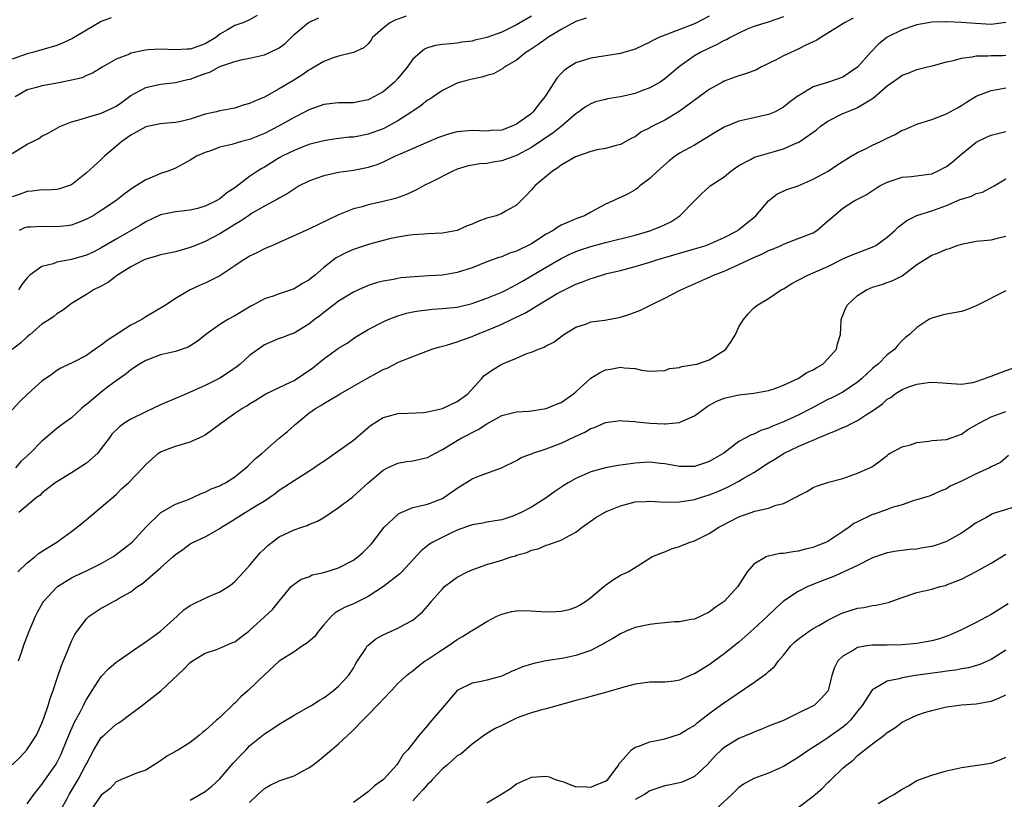
# Model space of a CAD drawing. Units: inches. Extents: x 2601000 to 2604000, y 1524000 to 1527000.
# Drawn here: x 2601764 to 2601897, y 1524440 to 1524545 of the extents above; entities that cross this region are included whole.
import ezdxf

# ---------------------------------------------------------------- set-up
doc = ezdxf.new("R2010")
doc.units = ezdxf.units.IN
doc.header["$MEASUREMENT"] = 0
doc.layers.add('LD26011524_2ft', color=9, linetype='Continuous')

msp = doc.modelspace()

# ---------------------------------------------------------------- linework, layer by layer
at = {"layer": 'LD26011524_2ft'}
for points, elevation in [([(2601816.11, 1524545.89), (2601814.63, 1524545.37), (2601813.92, 1524545), (2601813, 1524544.25), (2601811.6, 1524543), (2601811.37, 1524542.63), (2601811, 1524542.18), (2601810.39, 1524541.61), (2601809, 1524541), (2601807, 1524540.5), (2601806.28, 1524540.28), (2601805, 1524539.8), (2601803.71, 1524539), (2601803.26, 1524538.74), (2601803, 1524538.62), (2601802.05, 1524537.95), (2601800.82, 1524537.18), (2601799, 1524536.08), (2601797, 1524534.97), (2601795.59, 1524534.41), (2601795, 1524534.1), (2601794.12, 1524533.88), (2601793, 1524533.51), (2601791, 1524533.14), (2601790.54, 1524533), (2601789, 1524532.66), (2601787, 1524532.02), (2601785.71, 1524531.71), (2601785, 1524531.56), (2601783.41, 1524531.41), (2601783, 1524531.39), (2601781, 1524530.98), (2601779, 1524529.86), (2601777.77, 1524529), (2601775.44, 1524527), (2601775, 1524526.57), (2601773, 1524524.76), (2601771, 1524523.17), (2601770.6, 1524523), (2601769.38, 1524522.62), (2601769, 1524522.53), (2601767.55, 1524522.45), (2601767, 1524522.47), (2601765.7, 1524522.3), (2601765, 1524522.27), (2601764.08, 1524521.92), (2601763, 1524521.55)], 8184), ([(2601857, 1524545.89), (2601855.29, 1524545), (2601854.78, 1524544.78), (2601850.19, 1524543), (2601849.4, 1524542.6), (2601849, 1524542.37), (2601847, 1524541.43), (2601845.48, 1524541), (2601845, 1524540.84), (2601841, 1524540.22), (2601839, 1524539.58), (2601838.04, 1524539), (2601837.42, 1524538.58), (2601837, 1524538.16), (2601836.45, 1524537.55), (2601835, 1524535.3), (2601834.82, 1524535), (2601833.99, 1524534.01), (2601833.25, 1524533), (2601833, 1524532.78), (2601831, 1524531.32), (2601830.28, 1524531), (2601829, 1524530.54), (2601827.53, 1524530.47), (2601827, 1524530.41), (2601825, 1524530.48), (2601823, 1524530.28), (2601821.98, 1524530.02), (2601821, 1524529.72), (2601820.48, 1524529.52), (2601818.83, 1524528.83), (2601815.3, 1524527.3), (2601814.64, 1524527), (2601813, 1524526.2), (2601812.14, 1524525.86), (2601811, 1524525.48), (2601810.61, 1524525.39), (2601809, 1524525.11), (2601807, 1524524.84), (2601805, 1524524.38), (2601804, 1524524), (2601803, 1524523.65), (2601801.7, 1524523), (2601801.27, 1524522.73), (2601801, 1524522.59), (2601800.06, 1524521.94), (2601799, 1524521.38), (2601798.77, 1524521.23), (2601797, 1524520.26), (2601795.28, 1524519.28), (2601794.84, 1524519), (2601793.76, 1524518.24), (2601793, 1524517.81), (2601792.51, 1524517.49), (2601791.71, 1524517), (2601791, 1524516.54), (2601789, 1524515.51), (2601787.69, 1524515), (2601787, 1524514.71), (2601785, 1524514.13), (2601783, 1524513.72), (2601782.45, 1524513.55), (2601781, 1524513.14), (2601780.69, 1524513), (2601779, 1524512.1), (2601777.17, 1524511), (2601775.97, 1524510.03), (2601775, 1524509.5), (2601773.94, 1524509), (2601773, 1524508.39), (2601771, 1524507.15), (2601770.77, 1524507), (2601769.78, 1524506.22), (2601769, 1524505.77), (2601768.59, 1524505.41), (2601768.01, 1524505), (2601767, 1524504.39), (2601765.42, 1524503), (2601765, 1524502.66), (2601764.15, 1524501.85), (2601763, 1524500.94)], 8178), ([(2601867, 1524545.82), (2601864.93, 1524545.07), (2601863, 1524544.48), (2601862.12, 1524544.12), (2601861, 1524543.6), (2601859.82, 1524543), (2601859.3, 1524542.7), (2601859, 1524542.59), (2601857.98, 1524542.02), (2601857, 1524541.59), (2601855.78, 1524541), (2601855, 1524540.54), (2601853, 1524539.11), (2601851, 1524537.44), (2601850.36, 1524537), (2601849, 1524536.21), (2601847.76, 1524535.76), (2601847, 1524535.46), (2601845, 1524535.01), (2601843.27, 1524534.73), (2601843, 1524534.67), (2601841.67, 1524534.33), (2601841, 1524534.07), (2601840.31, 1524533.69), (2601839.4, 1524533), (2601839, 1524532.72), (2601837, 1524531), (2601835.88, 1524530.12), (2601835, 1524529.55), (2601834.68, 1524529.32), (2601833, 1524528.2), (2601831, 1524527.11), (2601829, 1524526.37), (2601827.81, 1524526.19), (2601827, 1524526.02), (2601826.03, 1524525.97), (2601825, 1524525.79), (2601824.35, 1524525.65), (2601823, 1524525.25), (2601822.41, 1524525), (2601819.56, 1524523.56), (2601818.46, 1524523), (2601817.51, 1524522.49), (2601816.15, 1524521.85), (2601814.69, 1524521.31), (2601812.85, 1524520.85), (2601811, 1524520.44), (2601810.2, 1524520.2), (2601809, 1524519.9), (2601807, 1524519.12), (2601803, 1524517.19), (2601799, 1524515.4), (2601798.07, 1524515), (2601797.34, 1524514.66), (2601797, 1524514.53), (2601795.99, 1524514.01), (2601795, 1524513.54), (2601794.68, 1524513.32), (2601794.15, 1524513), (2601793, 1524512.25), (2601791, 1524510.89), (2601789, 1524509.9), (2601788.36, 1524509.64), (2601786.99, 1524509), (2601785, 1524507.82), (2601783.76, 1524507), (2601783.3, 1524506.7), (2601781, 1524505.35), (2601780.47, 1524505), (2601779, 1524504.22), (2601775.81, 1524502.19), (2601775, 1524501.56), (2601774.16, 1524501), (2601773, 1524500.17), (2601771.25, 1524499.25), (2601771, 1524499.13), (2601770.68, 1524499), (2601769.54, 1524498.46), (2601769, 1524498.12), (2601768.37, 1524497.63), (2601767, 1524496.69), (2601765.11, 1524495), (2601764.04, 1524493.96), (2601763, 1524492.83)], 8176), ([(2601776.34, 1524545.66), (2601775, 1524545.16), (2601773, 1524544.01), (2601771.14, 1524542.86), (2601769.77, 1524542.23), (2601769, 1524541.92), (2601765.73, 1524541), (2601765, 1524540.81), (2601763, 1524540.08)], 8190), ([(2601763, 1524527.39), (2601764.05, 1524528.05), (2601765, 1524528.63), (2601765.79, 1524529), (2601766.58, 1524529.42), (2601767, 1524529.7), (2601767.86, 1524530.14), (2601769.41, 1524531), (2601771, 1524531.65), (2601771.85, 1524531.85), (2601773, 1524532.24), (2601774.71, 1524532.71), (2601775, 1524532.81), (2601776.49, 1524533.51), (2601777, 1524533.77), (2601777.74, 1524534.26), (2601779, 1524535.18), (2601781, 1524536.28), (2601783, 1524536.72), (2601785, 1524536.97), (2601786.64, 1524537.36), (2601787, 1524537.42), (2601788.17, 1524537.83), (2601789, 1524538.16), (2601789.64, 1524538.36), (2601790.81, 1524539), (2601791.14, 1524539.14), (2601793, 1524539.77), (2601794.03, 1524540.03), (2601795, 1524540.22), (2601797, 1524540.69), (2601797.71, 1524541), (2601799, 1524541.64), (2601799.79, 1524542.21), (2601800.61, 1524543), (2601801, 1524543.4), (2601802.95, 1524545.05), (2601804.34, 1524545.66)], 8186), ([(2601796.03, 1524545.97), (2601795, 1524545.39), (2601794.07, 1524545), (2601793, 1524544.64), (2601792.04, 1524544.04), (2601791, 1524543.47), (2601790.46, 1524543), (2601789, 1524542.15), (2601788.14, 1524541.86), (2601787, 1524541.43), (2601786.58, 1524541.42), (2601785, 1524541.33), (2601783, 1524541.43), (2601781.33, 1524541.33), (2601781, 1524541.32), (2601780.72, 1524541.28), (2601779, 1524540.89), (2601778.79, 1524540.79), (2601777, 1524540.08), (2601775.14, 1524539), (2601773.81, 1524538.19), (2601773, 1524537.87), (2601772.41, 1524537.59), (2601771, 1524537.26), (2601770.8, 1524537.2), (2601768.82, 1524536.82), (2601767, 1524536.51), (2601766.28, 1524536.28), (2601765, 1524535.94), (2601763.39, 1524535)], 8188), ([(2601833, 1524545.89), (2601831, 1524544.71), (2601829, 1524543.73), (2601827.01, 1524543.01), (2601825.36, 1524542.64), (2601825, 1524542.54), (2601823.61, 1524542.39), (2601823, 1524542.26), (2601822.14, 1524542.14), (2601821, 1524542.08), (2601820.06, 1524541.93), (2601819, 1524541.62), (2601818.57, 1524541.43), (2601818.04, 1524541), (2601817, 1524540.1), (2601816.24, 1524539), (2601815, 1524537.48), (2601814.56, 1524537), (2601813, 1524535.68), (2601811.78, 1524535), (2601811.26, 1524534.74), (2601811, 1524534.62), (2601809.66, 1524534.34), (2601809, 1524534.22), (2601807, 1524534.19), (2601805, 1524534), (2601803, 1524533.28), (2601802.5, 1524533), (2601801, 1524532.21), (2601799, 1524531.1), (2601797, 1524530.09), (2601795, 1524529.28), (2601793.89, 1524529), (2601792.6, 1524528.6), (2601791, 1524528.23), (2601789.74, 1524527.74), (2601789, 1524527.51), (2601787.86, 1524527), (2601787, 1524526.47), (2601785, 1524525.42), (2601784.01, 1524525), (2601783, 1524524.67), (2601782.42, 1524524.41), (2601781, 1524523.85), (2601779.72, 1524523), (2601779.25, 1524522.75), (2601778.09, 1524521.91), (2601776.97, 1524521), (2601775, 1524519.68), (2601773.9, 1524519), (2601773, 1524518.51), (2601771.94, 1524518.06), (2601771, 1524517.73), (2601770.37, 1524517.63), (2601769, 1524517.48), (2601767, 1524517.56), (2601765.47, 1524517.47), (2601765, 1524517.47), (2601764.66, 1524517.34), (2601763.93, 1524517)], 8182), ([(2601876.38, 1524545.62), (2601875.25, 1524545), (2601872.02, 1524543), (2601871.41, 1524542.59), (2601871, 1524542.42), (2601869.93, 1524541.93), (2601869, 1524541.44), (2601867.97, 1524541), (2601867, 1524540.55), (2601866.02, 1524540.02), (2601863.96, 1524539), (2601863.34, 1524538.66), (2601863, 1524538.51), (2601861.88, 1524538.12), (2601861, 1524537.84), (2601859, 1524537.12), (2601858.77, 1524537), (2601857, 1524536), (2601852.95, 1524533.05), (2601851, 1524531.88), (2601849.27, 1524531), (2601849, 1524530.84), (2601847.76, 1524530.24), (2601847, 1524529.64), (2601846.54, 1524529.46), (2601845, 1524528.6), (2601844.46, 1524528.46), (2601843, 1524528.06), (2601841.88, 1524527.88), (2601841, 1524527.65), (2601838.95, 1524526.95), (2601837, 1524525.8), (2601836.56, 1524525.44), (2601835.84, 1524525), (2601833.45, 1524523), (2601833, 1524522.47), (2601832.28, 1524521.72), (2601831.56, 1524521), (2601831, 1524520.41), (2601829.7, 1524519.7), (2601829, 1524519.28), (2601828.27, 1524519), (2601827, 1524518.66), (2601825.8, 1524518.2), (2601825, 1524517.86), (2601824.36, 1524517.64), (2601823, 1524517.01), (2601821, 1524516.63), (2601819, 1524516.53), (2601818.52, 1524516.52), (2601817, 1524516.4), (2601816.33, 1524516.33), (2601815, 1524516.1), (2601813.88, 1524515.88), (2601813, 1524515.66), (2601811.17, 1524515.17), (2601809, 1524514.43), (2601808, 1524514), (2601806.69, 1524513.31), (2601806.26, 1524513), (2601805, 1524512.01), (2601803.85, 1524511), (2601803.37, 1524510.63), (2601803, 1524510.31), (2601802.14, 1524509.86), (2601801, 1524509.15), (2601799, 1524508.47), (2601798.16, 1524508.16), (2601797, 1524507.8), (2601795.54, 1524507), (2601795.18, 1524506.82), (2601793, 1524505.49), (2601792.06, 1524505), (2601791, 1524504.35), (2601789.09, 1524503), (2601787.94, 1524502.06), (2601786.71, 1524501.29), (2601785, 1524500.69), (2601783, 1524500.23), (2601781, 1524499.48), (2601780.16, 1524499), (2601779, 1524498.21), (2601778.34, 1524497.66), (2601777, 1524496.76), (2601776.02, 1524496.02), (2601775, 1524495.23), (2601773, 1524493.54), (2601772.69, 1524493.31), (2601772.33, 1524493), (2601771, 1524491.76), (2601769.89, 1524491), (2601769, 1524490.33), (2601767.49, 1524489), (2601767, 1524488.61), (2601765.41, 1524487), (2601764.14, 1524485.86), (2601763.44, 1524485)], 8174), ([(2601840.38, 1524545.62), (2601839, 1524545.19), (2601838.89, 1524545.11), (2601837, 1524544.09), (2601835.24, 1524543), (2601835, 1524542.84), (2601833.93, 1524542.07), (2601832.72, 1524541.28), (2601832.27, 1524541), (2601831, 1524539.96), (2601829.32, 1524539), (2601829.16, 1524538.84), (2601827.88, 1524538.12), (2601827, 1524537.89), (2601826.34, 1524537.66), (2601825, 1524537.38), (2601823.45, 1524537), (2601823, 1524536.85), (2601821, 1524535.88), (2601819.76, 1524535), (2601819.29, 1524534.71), (2601819, 1524534.56), (2601818.15, 1524533.85), (2601817, 1524533.09), (2601816.89, 1524533), (2601815, 1524531.79), (2601813.59, 1524531), (2601813.2, 1524530.8), (2601813, 1524530.71), (2601811, 1524529.99), (2601809.72, 1524529.72), (2601809, 1524529.59), (2601808.44, 1524529.56), (2601806.66, 1524529.34), (2601805, 1524529.09), (2601803, 1524528.58), (2601801, 1524527.8), (2601799.4, 1524527), (2601799, 1524526.78), (2601797, 1524525.55), (2601796.64, 1524525.36), (2601796.08, 1524525), (2601795, 1524524.27), (2601793, 1524522.77), (2601791.93, 1524522.07), (2601791, 1524521.29), (2601790.5, 1524521), (2601789, 1524520.27), (2601787.98, 1524519.98), (2601787, 1524519.74), (2601785, 1524519.5), (2601783, 1524519.11), (2601781, 1524518.19), (2601780.28, 1524517.72), (2601777, 1524515.83), (2601775, 1524514.66), (2601773.9, 1524514.1), (2601773, 1524513.66), (2601771, 1524513.08), (2601769, 1524512.72), (2601768.53, 1524512.53), (2601767, 1524512.14), (2601765.36, 1524511), (2601765, 1524510.63), (2601764.3, 1524509.7), (2601763.82, 1524509)], 8180), ([(2601897, 1524545.03), (2601895, 1524544.75), (2601892.88, 1524544.88), (2601891, 1524545.05), (2601889, 1524545.13), (2601888.89, 1524545.11), (2601887, 1524545.06), (2601885, 1524544.72), (2601884.59, 1524544.59), (2601883, 1524544.04), (2601881, 1524543.06), (2601880.92, 1524543), (2601879.86, 1524542.14), (2601878.72, 1524541), (2601877, 1524539.01), (2601875, 1524537.67), (2601872.95, 1524536.95), (2601871, 1524536.36), (2601869.27, 1524535.27), (2601869, 1524535.13), (2601867.76, 1524534.24), (2601867, 1524533.61), (2601866.62, 1524533.38), (2601865.88, 1524533), (2601865, 1524532.63), (2601863, 1524532.17), (2601861, 1524531.73), (2601859, 1524530.91), (2601857.79, 1524530.21), (2601855, 1524528.52), (2601853, 1524527.41), (2601852.38, 1524527), (2601851.6, 1524526.4), (2601849.99, 1524525), (2601849, 1524524), (2601847.64, 1524523), (2601847.31, 1524522.69), (2601847, 1524522.5), (2601846.06, 1524521.94), (2601845, 1524521.45), (2601844.68, 1524521.32), (2601844.03, 1524521), (2601843, 1524520.56), (2601842.02, 1524520.02), (2601841, 1524519.49), (2601840.15, 1524519), (2601839, 1524518.57), (2601838.2, 1524518.2), (2601837, 1524517.7), (2601836.55, 1524517.45), (2601835.93, 1524517), (2601835, 1524516.49), (2601833, 1524515.22), (2601832.59, 1524515), (2601831.52, 1524514.48), (2601831, 1524514.21), (2601830.07, 1524513.93), (2601829, 1524513.47), (2601828.62, 1524513.38), (2601827, 1524512.79), (2601825, 1524511.99), (2601823, 1524511.32), (2601821, 1524510.99), (2601819.13, 1524510.87), (2601817.24, 1524510.76), (2601815.4, 1524510.6), (2601815, 1524510.54), (2601814.39, 1524510.39), (2601813, 1524510.17), (2601812.05, 1524509.95), (2601811, 1524509.57), (2601809.67, 1524509), (2601809, 1524508.7), (2601807, 1524507.49), (2601806.35, 1524507), (2601805, 1524505.94), (2601804.48, 1524505.52), (2601803.77, 1524505), (2601803, 1524504.37), (2601801, 1524503.18), (2601800.47, 1524503), (2601799.42, 1524502.58), (2601799, 1524502.43), (2601798.05, 1524502.05), (2601797, 1524501.57), (2601795, 1524500.14), (2601793.72, 1524499), (2601793.33, 1524498.67), (2601792.15, 1524497.85), (2601791, 1524497.1), (2601789, 1524496.12), (2601787.38, 1524495.38), (2601786.48, 1524495), (2601785, 1524494.35), (2601783, 1524493.52), (2601781.97, 1524493), (2601781, 1524492.58), (2601779, 1524491.57), (2601778.05, 1524491), (2601777.44, 1524490.56), (2601776.43, 1524489.57), (2601776.05, 1524489), (2601775, 1524487.6), (2601774.52, 1524487), (2601773, 1524485.64), (2601771, 1524484.36), (2601769, 1524483.14), (2601768.79, 1524483), (2601767, 1524481.6), (2601766.7, 1524481.3), (2601766.28, 1524481), (2601763.9, 1524479)], 8172), ([(2601763.77, 1524471), (2601765, 1524472.19), (2601766.02, 1524473), (2601766.55, 1524473.45), (2601767.76, 1524474.24), (2601769.02, 1524475), (2601771, 1524476.43), (2601771.77, 1524477), (2601773, 1524478.07), (2601775, 1524479.69), (2601777, 1524481.43), (2601777.79, 1524482.21), (2601778.69, 1524483), (2601780.59, 1524485), (2601781, 1524485.47), (2601782.73, 1524487), (2601783, 1524487.18), (2601785, 1524487.94), (2601787, 1524488.52), (2601788.71, 1524489.29), (2601789, 1524489.46), (2601791.1, 1524491), (2601793, 1524492.36), (2601793.94, 1524493), (2601794.62, 1524493.38), (2601795, 1524493.65), (2601795.85, 1524494.15), (2601797.2, 1524495), (2601799, 1524495.86), (2601800.6, 1524496.6), (2601801, 1524496.8), (2601803.52, 1524498.48), (2601805, 1524499.72), (2601807, 1524501.14), (2601808.17, 1524501.83), (2601809, 1524502.45), (2601809.34, 1524502.66), (2601809.86, 1524503), (2601811, 1524503.67), (2601813, 1524504.69), (2601813.71, 1524505), (2601814.63, 1524505.37), (2601815, 1524505.5), (2601816.15, 1524505.85), (2601817, 1524506.05), (2601817.81, 1524506.19), (2601819, 1524506.33), (2601819.61, 1524506.39), (2601821, 1524506.47), (2601821.46, 1524506.54), (2601823, 1524506.68), (2601825, 1524507.15), (2601825.24, 1524507.24), (2601827, 1524507.86), (2601829, 1524508.68), (2601829.66, 1524509), (2601831, 1524509.7), (2601831.81, 1524510.19), (2601833, 1524510.88), (2601835, 1524512.08), (2601837, 1524513.22), (2601838.2, 1524513.8), (2601839, 1524514.15), (2601839.62, 1524514.38), (2601841, 1524514.84), (2601843, 1524515.39), (2601847, 1524516.39), (2601849, 1524516.95), (2601850.45, 1524517.55), (2601851.81, 1524518.19), (2601853.03, 1524519), (2601855, 1524521.02), (2601856, 1524522), (2601857, 1524522.9), (2601857.13, 1524523), (2601859, 1524524.24), (2601859.91, 1524525), (2601860.54, 1524525.46), (2601861, 1524525.75), (2601862.57, 1524526.57), (2601863.11, 1524526.89), (2601865.62, 1524527.62), (2601867, 1524528.01), (2601868.81, 1524528.81), (2601869, 1524528.88), (2601869.19, 1524529), (2601871.44, 1524530.56), (2601871.95, 1524531), (2601873, 1524531.74), (2601875, 1524532.75), (2601875.57, 1524533), (2601876.61, 1524533.39), (2601877, 1524533.57), (2601878.54, 1524534.54), (2601879.13, 1524534.87), (2601881, 1524536.49), (2601882.48, 1524537.52), (2601883, 1524537.93), (2601883.8, 1524538.2), (2601885, 1524538.68), (2601886.24, 1524539), (2601887.22, 1524539.22), (2601889, 1524539.75), (2601889.92, 1524539.92), (2601891, 1524540.25), (2601892.4, 1524540.4), (2601893, 1524540.54), (2601894.56, 1524540.56), (2601895, 1524540.61), (2601896.6, 1524540.6), (2601897, 1524540.62)], 8170), ([(2601763.82, 1524459), (2601764.27, 1524460.27), (2601764.5, 1524461), (2601765.29, 1524463), (2601766.13, 1524465), (2601766.42, 1524465.58), (2601767.13, 1524466.87), (2601767.22, 1524467), (2601769, 1524468.94), (2601769.08, 1524469), (2601771, 1524470.17), (2601771.54, 1524470.46), (2601773, 1524471.11), (2601775, 1524472.11), (2601776.55, 1524473), (2601776.82, 1524473.18), (2601779, 1524474.86), (2601779.15, 1524475), (2601781, 1524477), (2601783.02, 1524478.98), (2601785, 1524480.12), (2601786.75, 1524480.75), (2601787.37, 1524481), (2601788.47, 1524481.53), (2601789, 1524481.71), (2601789.83, 1524482.17), (2601791, 1524482.6), (2601791.25, 1524482.75), (2601791.76, 1524483), (2601793, 1524483.82), (2601794.49, 1524485), (2601794.75, 1524485.25), (2601795, 1524485.44), (2601795.77, 1524486.23), (2601796.68, 1524487), (2601798.99, 1524489.01), (2601800.1, 1524489.9), (2601801, 1524490.74), (2601801.15, 1524490.85), (2601801.31, 1524491), (2601803, 1524492.39), (2601803.87, 1524493), (2601804.6, 1524493.4), (2601805, 1524493.69), (2601807, 1524494.85), (2601807.21, 1524495), (2601809, 1524496), (2601810.9, 1524497.1), (2601812.2, 1524497.8), (2601813, 1524498.25), (2601813.55, 1524498.45), (2601815, 1524499.22), (2601815.38, 1524499.38), (2601819.57, 1524501), (2601820.66, 1524501.34), (2601821.55, 1524501.55), (2601823, 1524502), (2601823.72, 1524502.28), (2601825, 1524502.72), (2601825.62, 1524503), (2601827, 1524503.53), (2601829, 1524504.37), (2601830.32, 1524505), (2601830.79, 1524505.21), (2601832.13, 1524505.87), (2601833, 1524506.4), (2601833.39, 1524506.61), (2601833.97, 1524507), (2601836.5, 1524508.5), (2601837, 1524508.78), (2601839, 1524509.77), (2601839.92, 1524510.08), (2601841, 1524510.53), (2601841.38, 1524510.62), (2601842.5, 1524511), (2601843.19, 1524511.19), (2601845, 1524511.62), (2601847, 1524512.13), (2601849, 1524512.73), (2601849.8, 1524513), (2601853, 1524513.96), (2601855, 1524514.53), (2601856.56, 1524515), (2601857, 1524515.16), (2601859, 1524516.04), (2601860.83, 1524517), (2601861, 1524517.12), (2601863.26, 1524519), (2601864.99, 1524521.01), (2601866.12, 1524521.88), (2601867.46, 1524522.54), (2601869, 1524523.04), (2601871, 1524523.9), (2601873.03, 1524525), (2601874.21, 1524525.79), (2601875.42, 1524526.58), (2601876.15, 1524527), (2601877, 1524527.53), (2601877.96, 1524527.96), (2601879, 1524528.49), (2601880.1, 1524529), (2601881, 1524529.45), (2601882.04, 1524529.96), (2601883, 1524530.51), (2601883.37, 1524530.63), (2601885, 1524531.34), (2601887, 1524531.95), (2601889, 1524532.74), (2601890.46, 1524533.54), (2601891, 1524533.87), (2601891.68, 1524534.32), (2601893, 1524535.1), (2601895, 1524535.86), (2601896.04, 1524536.04), (2601897, 1524536.25)], 8168), ([(2601763, 1524444.96), (2601764.03, 1524445.97), (2601764.97, 1524447), (2601766.27, 1524449), (2601766.51, 1524449.49), (2601767, 1524450.6), (2601767.26, 1524451.26), (2601767.86, 1524453), (2601768.1, 1524453.9), (2601768.52, 1524455), (2601769, 1524456.53), (2601769.62, 1524458.38), (2601770.52, 1524460.52), (2601770.79, 1524461.21), (2601771, 1524461.66), (2601771.45, 1524462.55), (2601771.76, 1524463), (2601773, 1524464.68), (2601773.35, 1524465), (2601775, 1524466.11), (2601775.6, 1524466.4), (2601776.64, 1524467), (2601777, 1524467.16), (2601777.43, 1524467.43), (2601779, 1524468.29), (2601779.89, 1524469), (2601780.57, 1524469.43), (2601783, 1524471.53), (2601784.65, 1524473), (2601785, 1524473.35), (2601786, 1524474), (2601787, 1524474.76), (2601787.44, 1524475), (2601789, 1524475.69), (2601791, 1524476.85), (2601791.2, 1524477), (2601792.32, 1524477.68), (2601794.39, 1524479), (2601795, 1524479.34), (2601795.92, 1524479.92), (2601797, 1524480.57), (2601798.43, 1524481.57), (2601799, 1524482), (2601801, 1524483.29), (2601803, 1524484.55), (2601803.66, 1524485), (2601804.43, 1524485.57), (2601805, 1524485.93), (2601809, 1524488.75), (2601809.33, 1524489), (2601811, 1524490.47), (2601811.3, 1524490.7), (2601813, 1524491.81), (2601814.06, 1524492.06), (2601815, 1524492.33), (2601816.36, 1524492.36), (2601818.46, 1524492.46), (2601819, 1524492.54), (2601821.02, 1524493), (2601823, 1524493.95), (2601823.61, 1524494.39), (2601824.42, 1524495), (2601826.27, 1524497), (2601826.61, 1524497.39), (2601827.76, 1524498.24), (2601829, 1524498.97), (2601831, 1524499.8), (2601832.4, 1524500.4), (2601833, 1524500.58), (2601833.97, 1524501), (2601834.73, 1524501.27), (2601835, 1524501.47), (2601836.03, 1524501.97), (2601837.38, 1524503), (2601839, 1524503.95), (2601840.44, 1524504.44), (2601841, 1524504.67), (2601842.92, 1524504.92), (2601845, 1524505.3), (2601846.28, 1524505.72), (2601847.73, 1524506.27), (2601849.16, 1524507), (2601851, 1524507.87), (2601853, 1524508.9), (2601853.16, 1524509), (2601857.19, 1524510.81), (2601857.58, 1524511), (2601859, 1524511.53), (2601859.98, 1524511.98), (2601861, 1524512.42), (2601863, 1524513.38), (2601864.15, 1524513.85), (2601865, 1524514.29), (2601865.52, 1524514.48), (2601866.68, 1524515), (2601867, 1524515.16), (2601869, 1524515.9), (2601871, 1524516.68), (2601871.52, 1524517), (2601873, 1524518.29), (2601873.37, 1524518.63), (2601875, 1524520.01), (2601876.54, 1524521), (2601878.17, 1524521.83), (2601879.37, 1524522.63), (2601879.98, 1524523), (2601881, 1524523.53), (2601883, 1524524.17), (2601884.27, 1524524.27), (2601886.59, 1524524.59), (2601887, 1524524.66), (2601887.78, 1524525), (2601889, 1524525.63), (2601889.77, 1524526.23), (2601891, 1524527.31), (2601893, 1524528.89), (2601894.4, 1524529.6), (2601895, 1524529.87), (2601897, 1524530.33)], 8166), ([(2601765, 1524439.72), (2601765.92, 1524441), (2601767, 1524442.33), (2601767.26, 1524442.74), (2601768.92, 1524445.08), (2601769.58, 1524446.42), (2601769.84, 1524447), (2601770.63, 1524449), (2601771.34, 1524450.66), (2601772.19, 1524452.19), (2601772.61, 1524453), (2601772.73, 1524453.27), (2601773, 1524453.77), (2601773.77, 1524455), (2601775, 1524456.9), (2601776.02, 1524457.98), (2601777, 1524458.8), (2601777.26, 1524459), (2601780.65, 1524461.35), (2601781, 1524461.55), (2601782.98, 1524463), (2601785.23, 1524465), (2601786.13, 1524465.87), (2601787, 1524466.44), (2601787.35, 1524466.65), (2601789, 1524467.45), (2601789.8, 1524467.8), (2601791, 1524468.28), (2601792.16, 1524469), (2601792.64, 1524469.36), (2601793, 1524469.67), (2601794.22, 1524471), (2601795, 1524471.83), (2601796.43, 1524473.57), (2601797, 1524474.09), (2601797.46, 1524474.54), (2601798.04, 1524475), (2601799, 1524475.7), (2601801, 1524476.66), (2601802.06, 1524477), (2601802.76, 1524477.24), (2601803, 1524477.37), (2601804.16, 1524477.84), (2601805, 1524478.33), (2601805.99, 1524479), (2601807, 1524479.66), (2601808.91, 1524481.09), (2601809.95, 1524482.05), (2601811, 1524483), (2601813, 1524484.69), (2601813.59, 1524485), (2601815, 1524485.64), (2601816.15, 1524485.85), (2601817, 1524485.96), (2601819, 1524486.4), (2601820.07, 1524487), (2601821, 1524487.48), (2601823, 1524488.7), (2601823.52, 1524489), (2601824.51, 1524489.49), (2601825, 1524489.76), (2601825.82, 1524490.18), (2601827, 1524490.94), (2601829, 1524492.05), (2601831, 1524492.57), (2601832.65, 1524492.65), (2601833, 1524492.69), (2601835, 1524492.99), (2601836.4, 1524493.6), (2601837, 1524493.83), (2601838.68, 1524495), (2601839, 1524495.27), (2601841, 1524497.08), (2601842.19, 1524497.81), (2601843, 1524498.24), (2601843.67, 1524498.33), (2601845, 1524498.59), (2601845.52, 1524498.48), (2601847, 1524498.38), (2601847.84, 1524498.16), (2601849, 1524498.04), (2601851, 1524498.12), (2601851.61, 1524498.39), (2601853, 1524498.54), (2601853.31, 1524498.69), (2601855, 1524498.92), (2601855.31, 1524499), (2601857, 1524499.56), (2601858.54, 1524500.54), (2601859, 1524500.81), (2601859.23, 1524501), (2601859.94, 1524502.06), (2601860.53, 1524503), (2601861, 1524504.01), (2601861.62, 1524505), (2601862.24, 1524505.76), (2601863, 1524506.56), (2601863.52, 1524507), (2601865, 1524507.85), (2601866.71, 1524509), (2601867, 1524509.14), (2601868.14, 1524509.86), (2601869, 1524510.3), (2601870.3, 1524511), (2601871, 1524511.28), (2601873, 1524512.16), (2601875, 1524513.18), (2601876.26, 1524513.74), (2601879.17, 1524514.83), (2601879.44, 1524515), (2601881, 1524516.09), (2601882.02, 1524517), (2601882.5, 1524517.5), (2601883.64, 1524518.36), (2601885, 1524519.01), (2601887, 1524519.63), (2601889, 1524520.38), (2601890.84, 1524521.16), (2601891, 1524521.24), (2601892.36, 1524521.64), (2601893, 1524521.98), (2601893.83, 1524522.17), (2601895.4, 1524523), (2601897, 1524523.96)], 8164), ([(2601769.61, 1524439), (2601770.34, 1524440.34), (2601770.68, 1524441), (2601771.9, 1524443), (2601772.94, 1524445), (2601773, 1524445.13), (2601773.99, 1524447), (2601775, 1524448.66), (2601775.37, 1524449), (2601777, 1524450.45), (2601777.35, 1524450.65), (2601777.86, 1524451), (2601779, 1524451.87), (2601780.52, 1524453), (2601781, 1524453.39), (2601783.04, 1524454.96), (2601786.12, 1524457.88), (2601787, 1524458.79), (2601787.3, 1524459), (2601789, 1524460.02), (2601790.52, 1524460.52), (2601791, 1524460.7), (2601792.59, 1524461.41), (2601793, 1524461.55), (2601793.8, 1524462.2), (2601794.88, 1524463), (2601795, 1524463.1), (2601797, 1524464.95), (2601798.1, 1524465.9), (2601799, 1524467.06), (2601800.6, 1524469), (2601801, 1524469.35), (2601801.98, 1524470.02), (2601803, 1524470.34), (2601803.42, 1524470.58), (2601805, 1524470.9), (2601807, 1524471.53), (2601809, 1524472.56), (2601809.62, 1524473), (2601810.34, 1524473.66), (2601811, 1524474.3), (2601811.34, 1524474.66), (2601811.62, 1524475), (2601813.16, 1524477), (2601815, 1524478.73), (2601815.15, 1524478.85), (2601817, 1524479.66), (2601817.83, 1524479.83), (2601819, 1524480.12), (2601821, 1524480.88), (2601821.2, 1524481), (2601823, 1524482.27), (2601825, 1524483.51), (2601825.88, 1524483.88), (2601828.97, 1524485.03), (2601831, 1524486.02), (2601831.61, 1524486.39), (2601833, 1524486.91), (2601833.21, 1524487), (2601835, 1524487.59), (2601837, 1524488.35), (2601838.83, 1524489.17), (2601840.19, 1524489.81), (2601841, 1524490.3), (2601841.53, 1524490.47), (2601843, 1524491.13), (2601845, 1524491.41), (2601845.34, 1524491.34), (2601847, 1524491.25), (2601847.2, 1524491.2), (2601849.03, 1524491.03), (2601850.93, 1524490.93), (2601851.07, 1524490.93), (2601853, 1524491.12), (2601853.25, 1524491.25), (2601855, 1524492), (2601856.72, 1524493.28), (2601857, 1524493.44), (2601858.02, 1524493.98), (2601859, 1524494.39), (2601861, 1524494.85), (2601863, 1524495.07), (2601865, 1524495.44), (2601865.63, 1524495.63), (2601867, 1524496.15), (2601869, 1524497.06), (2601870.16, 1524497.84), (2601871, 1524498.22), (2601871.48, 1524498.52), (2601872.3, 1524499), (2601873, 1524499.69), (2601874.14, 1524501), (2601874.29, 1524501.71), (2601874.71, 1524503), (2601874.78, 1524504.78), (2601874.78, 1524505), (2601875.43, 1524506.57), (2601875.63, 1524507), (2601877, 1524508.22), (2601878.19, 1524509), (2601879, 1524509.35), (2601880.28, 1524509.72), (2601881, 1524509.97), (2601881.75, 1524510.25), (2601883, 1524510.91), (2601885, 1524512.4), (2601885.91, 1524513), (2601887, 1524513.69), (2601887.98, 1524514.02), (2601889, 1524514.5), (2601889.41, 1524514.59), (2601890.44, 1524515), (2601891, 1524515.18), (2601893, 1524515.57), (2601895, 1524515.76), (2601896.02, 1524516.02), (2601897, 1524516.23)], 8162), ([(2601897, 1524508.87), (2601893.25, 1524507), (2601893, 1524506.85), (2601891.68, 1524506.32), (2601891, 1524506.1), (2601889, 1524505.73), (2601888.41, 1524505.59), (2601887, 1524505.2), (2601886.61, 1524505), (2601885, 1524503.93), (2601883.99, 1524503), (2601883.44, 1524502.56), (2601883, 1524502.16), (2601882.44, 1524501.56), (2601882.01, 1524501), (2601881, 1524500.25), (2601879.75, 1524499), (2601879.33, 1524498.67), (2601879, 1524498.38), (2601878.27, 1524497.73), (2601877.5, 1524497), (2601877, 1524496.58), (2601875, 1524495.22), (2601873.54, 1524494.46), (2601873, 1524494.2), (2601870.74, 1524493), (2601869, 1524492.13), (2601867, 1524491.23), (2601865.42, 1524490.58), (2601865, 1524490.37), (2601863.96, 1524490.04), (2601863, 1524489.53), (2601862.57, 1524489.43), (2601861.84, 1524489), (2601861, 1524488.54), (2601858.95, 1524487), (2601857.71, 1524486.29), (2601857, 1524485.86), (2601856.34, 1524485.66), (2601855, 1524485.18), (2601853, 1524485.18), (2601851, 1524485.57), (2601850.39, 1524485.61), (2601849, 1524485.79), (2601848.28, 1524485.72), (2601847, 1524485.65), (2601845.4, 1524485.4), (2601844.69, 1524485.31), (2601843, 1524485.01), (2601841, 1524484.46), (2601839, 1524483.57), (2601837.96, 1524483), (2601837.36, 1524482.64), (2601836.16, 1524481.84), (2601835, 1524480.99), (2601833, 1524479.73), (2601831.63, 1524479), (2601831, 1524478.7), (2601830.51, 1524478.51), (2601829, 1524478), (2601828.13, 1524477.87), (2601827, 1524477.67), (2601826.44, 1524477.56), (2601825, 1524477.34), (2601824.77, 1524477.23), (2601823, 1524476.59), (2601822.24, 1524476.24), (2601819.72, 1524475), (2601819.27, 1524474.73), (2601818.16, 1524473.84), (2601815.55, 1524471), (2601815.28, 1524470.72), (2601813.07, 1524469), (2601811, 1524467.65), (2601809, 1524466.68), (2601807.81, 1524466.19), (2601807, 1524465.75), (2601806.54, 1524465.46), (2601806.06, 1524465), (2601805, 1524463.86), (2601804.31, 1524463), (2601803.76, 1524462.24), (2601802.67, 1524461.33), (2601802.12, 1524461), (2601801, 1524460.2), (2601799, 1524458.96), (2601797, 1524457.1), (2601794.82, 1524455), (2601793.84, 1524454.16), (2601793, 1524453.28), (2601792.84, 1524453.16), (2601791, 1524451.35), (2601790.53, 1524451), (2601789, 1524449.6), (2601788.65, 1524449.35), (2601788.26, 1524449), (2601787, 1524447.98), (2601785.43, 1524447), (2601785.14, 1524446.86), (2601785, 1524446.77), (2601783.85, 1524446.15), (2601783, 1524445.54), (2601781, 1524444.25), (2601779.88, 1524443.88), (2601777.71, 1524443), (2601777.23, 1524442.77), (2601777, 1524442.71), (2601776.22, 1524441.78), (2601775, 1524440.91), (2601773.69, 1524439)], 8160), ([(2601787, 1524440.2), (2601789, 1524441.39), (2601789.89, 1524442.11), (2601791, 1524443.11), (2601792.81, 1524445.19), (2601793.76, 1524446.24), (2601794.52, 1524447), (2601795, 1524447.52), (2601797, 1524449.17), (2601798.14, 1524449.86), (2601799, 1524450.44), (2601799.89, 1524451), (2601801, 1524451.66), (2601803, 1524452.79), (2601803.34, 1524453), (2601804.34, 1524453.66), (2601805, 1524454.03), (2601806.3, 1524455), (2601807, 1524455.59), (2601808.33, 1524457), (2601809, 1524458.02), (2601809.34, 1524458.66), (2601809.55, 1524459), (2601810.66, 1524460.66), (2601810.86, 1524461), (2601810.93, 1524461.07), (2601812.04, 1524461.96), (2601813, 1524462.49), (2601815, 1524463.41), (2601815.9, 1524463.9), (2601817, 1524464.47), (2601817.65, 1524465), (2601818.35, 1524465.65), (2601819.29, 1524466.71), (2601819.51, 1524467), (2601821, 1524468.72), (2601821.31, 1524469), (2601823, 1524470.28), (2601824.41, 1524471), (2601825, 1524471.27), (2601825.4, 1524471.4), (2601827, 1524471.96), (2601829, 1524472.56), (2601830.28, 1524473), (2601830.84, 1524473.16), (2601831, 1524473.23), (2601832.4, 1524473.6), (2601833, 1524473.92), (2601833.9, 1524474.1), (2601835, 1524474.58), (2601835.34, 1524474.66), (2601836.19, 1524475), (2601837, 1524475.27), (2601837.63, 1524475.63), (2601839, 1524476.36), (2601839.87, 1524477), (2601841.7, 1524478.3), (2601842.86, 1524479), (2601843, 1524479.07), (2601845, 1524479.89), (2601847, 1524480.41), (2601848.49, 1524480.49), (2601849, 1524480.54), (2601850.42, 1524480.42), (2601852.38, 1524480.38), (2601853, 1524480.41), (2601855, 1524480.73), (2601855.79, 1524481), (2601857, 1524481.36), (2601858.17, 1524481.83), (2601859.55, 1524482.45), (2601861, 1524483.22), (2601861.56, 1524483.56), (2601863, 1524484.38), (2601865, 1524485.68), (2601865.82, 1524486.17), (2601867.09, 1524487), (2601869, 1524487.88), (2601870.57, 1524488.57), (2601871, 1524488.74), (2601871.58, 1524489), (2601872.6, 1524489.4), (2601873, 1524489.6), (2601874.02, 1524489.98), (2601875, 1524490.45), (2601875.4, 1524490.6), (2601876.16, 1524491), (2601877, 1524491.4), (2601878.18, 1524492.18), (2601879, 1524492.68), (2601880.37, 1524493.63), (2601881, 1524494.25), (2601881.49, 1524494.51), (2601882.08, 1524495), (2601883, 1524495.57), (2601883.92, 1524495.92), (2601885, 1524496.27), (2601886.52, 1524496.52), (2601887, 1524496.54), (2601888.49, 1524496.49), (2601889, 1524496.42), (2601890.32, 1524496.32), (2601891, 1524496.29), (2601892.52, 1524496.52), (2601893, 1524496.65), (2601894.02, 1524497), (2601894.72, 1524497.28), (2601895, 1524497.35), (2601896.17, 1524497.83), (2601899, 1524498.85)], 8158), ([(2601795, 1524439.89), (2601796.13, 1524441), (2601797, 1524441.81), (2601797.77, 1524442.23), (2601799, 1524442.82), (2601801, 1524443.48), (2601802.12, 1524444.12), (2601803, 1524444.59), (2601803.58, 1524445), (2601804.38, 1524445.62), (2601806.04, 1524447), (2601807, 1524447.83), (2601808.24, 1524449), (2601808.66, 1524449.34), (2601812.63, 1524453.37), (2601813, 1524453.85), (2601814.14, 1524455), (2601815, 1524455.94), (2601816.15, 1524457), (2601816.62, 1524457.38), (2601817, 1524457.64), (2601817.72, 1524458.28), (2601818.7, 1524459), (2601819, 1524459.18), (2601821, 1524460.52), (2601821.77, 1524461), (2601823, 1524461.88), (2601823.72, 1524462.28), (2601824.86, 1524463), (2601825, 1524463.1), (2601827, 1524464.32), (2601828.34, 1524465), (2601828.78, 1524465.22), (2601829, 1524465.29), (2601830.37, 1524465.63), (2601831, 1524465.73), (2601832.24, 1524465.76), (2601835, 1524465.62), (2601836.36, 1524465.64), (2601837, 1524465.69), (2601838.08, 1524465.92), (2601839, 1524466.23), (2601839.5, 1524466.5), (2601840.3, 1524467), (2601841, 1524467.54), (2601842.79, 1524469), (2601843, 1524469.2), (2601844.06, 1524469.94), (2601845, 1524470.53), (2601846.05, 1524471), (2601848.63, 1524472.63), (2601849.25, 1524473), (2601850.47, 1524473.53), (2601851, 1524473.69), (2601851.9, 1524474.1), (2601853, 1524474.39), (2601853.4, 1524474.6), (2601854.43, 1524475), (2601855, 1524475.16), (2601857, 1524476.15), (2601858.3, 1524477), (2601858.74, 1524477.26), (2601861, 1524478.39), (2601863.15, 1524479.15), (2601865, 1524479.59), (2601866, 1524480), (2601867, 1524480.2), (2601868.85, 1524481.15), (2601869, 1524481.25), (2601870.16, 1524481.84), (2601871, 1524482.34), (2601871.46, 1524482.54), (2601873.08, 1524483.08), (2601875, 1524483.58), (2601877, 1524484.29), (2601878.63, 1524485), (2601879, 1524485.2), (2601880.05, 1524485.95), (2601881, 1524486.69), (2601881.15, 1524486.85), (2601881.4, 1524487), (2601883, 1524487.82), (2601884.11, 1524488.11), (2601885, 1524488.44), (2601886.62, 1524488.62), (2601887, 1524488.69), (2601889, 1524488.85), (2601891, 1524489.56), (2601891.84, 1524490.16), (2601893, 1524490.81), (2601893.31, 1524491), (2601895, 1524491.87), (2601897, 1524492.62)], 8156), ([(2601897.33, 1524486.67), (2601896.27, 1524485.73), (2601895, 1524485.14), (2601894.77, 1524485), (2601893, 1524484.21), (2601891, 1524483.21), (2601890.5, 1524483), (2601889.48, 1524482.52), (2601889, 1524482.17), (2601888.14, 1524481.86), (2601886.78, 1524481.22), (2601885, 1524480.7), (2601884.63, 1524480.63), (2601883, 1524480.04), (2601881.65, 1524479.65), (2601881, 1524479.39), (2601879.23, 1524478.77), (2601879, 1524478.71), (2601877, 1524477.75), (2601876.5, 1524477.5), (2601875.84, 1524477), (2601875, 1524476.42), (2601873, 1524475.1), (2601872.8, 1524475), (2601871.52, 1524474.48), (2601871, 1524474.28), (2601869.96, 1524474.04), (2601869, 1524473.78), (2601868.29, 1524473.71), (2601867, 1524473.47), (2601866.53, 1524473.47), (2601865, 1524473.1), (2601864.91, 1524473.09), (2601864.68, 1524473), (2601863, 1524472.02), (2601862.12, 1524471), (2601860.86, 1524469), (2601859.01, 1524467), (2601857.8, 1524466.2), (2601857, 1524465.58), (2601855, 1524464.63), (2601854.56, 1524464.56), (2601853, 1524464.24), (2601852.26, 1524464.26), (2601851, 1524464.1), (2601850.04, 1524464.04), (2601849, 1524463.91), (2601847, 1524463.5), (2601845.79, 1524463), (2601845, 1524462.65), (2601843.99, 1524462.01), (2601843, 1524461.46), (2601842.72, 1524461.28), (2601842.19, 1524461), (2601841, 1524460.41), (2601839, 1524459.72), (2601837.38, 1524459.38), (2601835.01, 1524458.99), (2601833.35, 1524458.65), (2601833, 1524458.55), (2601831.82, 1524458.18), (2601831, 1524457.81), (2601830.41, 1524457.59), (2601829, 1524456.92), (2601827, 1524456.4), (2601826.23, 1524456.23), (2601825, 1524456.01), (2601823.01, 1524454.99), (2601821.28, 1524453), (2601819.31, 1524450.69), (2601819, 1524450.26), (2601818.39, 1524449.61), (2601817.89, 1524449), (2601816.33, 1524447), (2601815.69, 1524446.31), (2601815, 1524445.17), (2601814.88, 1524445), (2601813.06, 1524443), (2601811.86, 1524442.14), (2601811, 1524441.35), (2601810.78, 1524441.22), (2601810.48, 1524441), (2601809, 1524439.89)], 8154), ([(2601899, 1524479.98), (2601895.74, 1524479), (2601895.19, 1524478.81), (2601894.29, 1524478.29), (2601893, 1524477.6), (2601892.18, 1524477), (2601891, 1524476.22), (2601889, 1524475.09), (2601888.77, 1524475), (2601887.46, 1524474.54), (2601887, 1524474.4), (2601885.79, 1524474.21), (2601885, 1524474.05), (2601884.01, 1524473.99), (2601883, 1524473.86), (2601882.22, 1524473.78), (2601881, 1524473.56), (2601880.57, 1524473.43), (2601879, 1524472.88), (2601877, 1524471.85), (2601875.07, 1524470.94), (2601873.66, 1524470.34), (2601872.21, 1524469.79), (2601870.3, 1524469), (2601869, 1524468.36), (2601867, 1524467.04), (2601865.93, 1524466.07), (2601864.83, 1524465), (2601863, 1524463.31), (2601861, 1524461.53), (2601859, 1524459.92), (2601857, 1524458.48), (2601855, 1524457.24), (2601854.81, 1524457.19), (2601853, 1524456.41), (2601852.27, 1524456.27), (2601851, 1524456.14), (2601850.11, 1524456.11), (2601849, 1524456.12), (2601848, 1524456), (2601847, 1524455.84), (2601845.45, 1524455.45), (2601845, 1524455.31), (2601843, 1524454.75), (2601841, 1524454.21), (2601840.07, 1524453.93), (2601839, 1524453.65), (2601835, 1524452.53), (2601834.4, 1524452.4), (2601833, 1524451.99), (2601831.44, 1524451.44), (2601831, 1524451.26), (2601830.44, 1524451), (2601829, 1524450.29), (2601828.12, 1524449.88), (2601826.88, 1524449.12), (2601825, 1524447.78), (2601823.52, 1524446.48), (2601823, 1524446.18), (2601821.71, 1524445), (2601821, 1524444.43), (2601819.66, 1524443), (2601819.35, 1524442.65), (2601819, 1524442.33), (2601818.38, 1524441.62), (2601817.79, 1524441), (2601817, 1524440.13)], 8152), ([(2601827, 1524439.84), (2601828.9, 1524441), (2601830.19, 1524441.81), (2601831, 1524442.44), (2601831.4, 1524442.6), (2601833, 1524443.34), (2601835, 1524443.47), (2601835.38, 1524443.38), (2601836.22, 1524443), (2601837, 1524442.76), (2601837.33, 1524442.67), (2601839, 1524442.02), (2601839.95, 1524442.05), (2601841, 1524441.95), (2601841.72, 1524442.28), (2601843, 1524442.76), (2601843.31, 1524443), (2601844.3, 1524444.3), (2601844.8, 1524445), (2601844.85, 1524445.15), (2601845, 1524445.33), (2601846.5, 1524447), (2601847, 1524447.35), (2601847.49, 1524447.49), (2601849, 1524448.08), (2601850.34, 1524448.34), (2601851, 1524448.5), (2601853, 1524449.1), (2601854.16, 1524449.84), (2601855, 1524450.3), (2601855.36, 1524450.64), (2601857, 1524451.9), (2601858.79, 1524453.21), (2601863, 1524456.07), (2601864.72, 1524457.28), (2601865, 1524457.57), (2601865.77, 1524458.23), (2601866.34, 1524459), (2601867, 1524459.77), (2601867.99, 1524461), (2601868.5, 1524461.5), (2601869, 1524461.91), (2601870.45, 1524463), (2601871, 1524463.34), (2601871.77, 1524463.77), (2601873, 1524464.49), (2601874.07, 1524465), (2601874.68, 1524465.32), (2601875, 1524465.45), (2601877, 1524466.08), (2601877.82, 1524466.18), (2601879, 1524466.45), (2601879.51, 1524466.49), (2601881.12, 1524466.88), (2601883, 1524467.54), (2601885, 1524468.19), (2601887, 1524468.67), (2601888.13, 1524469), (2601888.84, 1524469.16), (2601889, 1524469.22), (2601891, 1524470.01), (2601893, 1524471.03), (2601895, 1524472.14), (2601897, 1524473.39)], 8150), ([(2601897.32, 1524466.68), (2601895, 1524465.25), (2601893, 1524464.18), (2601891, 1524463.18), (2601889.51, 1524462.49), (2601888.02, 1524461.98), (2601887, 1524461.7), (2601885, 1524461.35), (2601883, 1524461.17), (2601881, 1524461.12), (2601879, 1524461.1), (2601878.23, 1524461), (2601877, 1524460.8), (2601876.43, 1524460.43), (2601875, 1524459.63), (2601874.35, 1524459), (2601873.88, 1524458.12), (2601873.51, 1524457), (2601873.04, 1524455), (2601873, 1524454.92), (2601872.09, 1524453.91), (2601871.14, 1524453), (2601870.84, 1524452.84), (2601869, 1524451.96), (2601867, 1524450.97), (2601865.58, 1524450.42), (2601865, 1524450.17), (2601864.17, 1524449.83), (2601863, 1524449.39), (2601862.74, 1524449.26), (2601861, 1524448.53), (2601859, 1524447.32), (2601858.64, 1524447), (2601857.81, 1524446.19), (2601856.69, 1524445), (2601855, 1524443.42), (2601853.35, 1524442.65), (2601853, 1524442.56), (2601851.73, 1524442.27), (2601851, 1524442.17), (2601849, 1524441.48), (2601848.7, 1524441.3), (2601848.26, 1524441), (2601847, 1524440.31)], 8148), ([(2601897, 1524460.44), (2601895, 1524459.17), (2601893.5, 1524458.5), (2601891.94, 1524458.06), (2601891, 1524457.92), (2601890.24, 1524457.76), (2601889, 1524457.62), (2601888.47, 1524457.53), (2601884.76, 1524457), (2601883, 1524456.71), (2601882.58, 1524456.58), (2601881, 1524456.24), (2601879.21, 1524455.21), (2601879, 1524455.12), (2601878.9, 1524455), (2601877.61, 1524453), (2601877, 1524452.22), (2601876.03, 1524451), (2601875.52, 1524450.48), (2601875, 1524450.07), (2601873, 1524448.61), (2601871.89, 1524447.89), (2601870.45, 1524447), (2601869, 1524445.98), (2601868.38, 1524445.62), (2601867, 1524444.74), (2601865, 1524443.87), (2601863, 1524443.15), (2601861.62, 1524442.38), (2601861, 1524441.92), (2601860.52, 1524441.48), (2601860.04, 1524441), (2601857.86, 1524439)], 8146), ([(2601869, 1524439.22), (2601871, 1524440.76), (2601872.21, 1524441.79), (2601873, 1524442.6), (2601873.21, 1524442.79), (2601873.41, 1524443), (2601875, 1524444.52), (2601875.53, 1524445), (2601876.38, 1524445.62), (2601877, 1524446.24), (2601879, 1524447.8), (2601880.56, 1524449), (2601880.82, 1524449.18), (2601881, 1524449.36), (2601882.02, 1524449.98), (2601883, 1524450.73), (2601883.19, 1524450.81), (2601883.53, 1524451), (2601885, 1524451.67), (2601886.02, 1524452.02), (2601887, 1524452.32), (2601889, 1524452.82), (2601890.37, 1524453), (2601891, 1524453.06), (2601893, 1524453.18), (2601895, 1524453.54), (2601896.04, 1524453.96), (2601897, 1524454.42)], 8144), ([(2601879.78, 1524439.78), (2601881, 1524440.5), (2601881.9, 1524441), (2601883, 1524441.7), (2601883.84, 1524442.16), (2601885, 1524442.86), (2601885.36, 1524443), (2601887, 1524443.6), (2601889, 1524444.15), (2601891, 1524444.63), (2601895, 1524445.19), (2601896.32, 1524445.68), (2601897, 1524446.02)], 8142)]:
    msp.add_lwpolyline(points, dxfattribs=dict(at, elevation=elevation))

doc.saveas('drawing.dxf')
